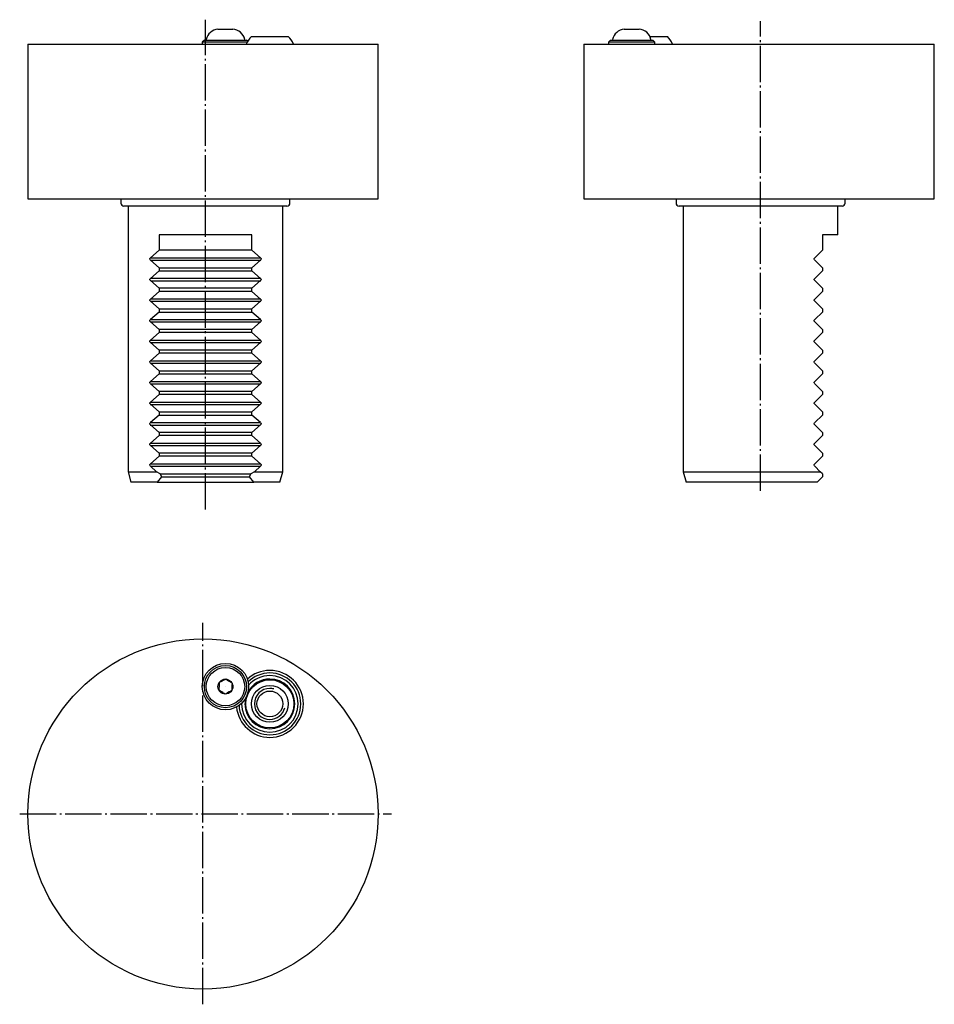
# Model space of a CAD drawing. Extents: x -1 to 176, y -184 to 7.
import ezdxf

# ---------------------------------------------------------------- set-up
doc = ezdxf.new("R2010")
doc.units = 0
doc.header["$MEASUREMENT"] = 0
for name, pattern in [('AI-LINETYPE-1', [8.81945, 7.05556, -0.705556, 0.352778, -0.705556]), ('AI-LINETYPE-2', [8.81945, 7.05556, -0.705556, 0.352778, -0.705556]), ('AI-LINETYPE-3', [8.81945, 7.05556, -0.705556, 0.352778, -0.705556]), ('AI-LINETYPE-4', [8.81945, 7.05556, -0.705556, 0.352778, -0.705556])]:
    doc.linetypes.add(name, pattern=pattern)
doc.layers.add('STANDARDEBENE', color=7, linetype='CONTINUOUS')

msp = doc.modelspace()

# ---------------------------------------------------------------- linework, layer by layer
at = {"layer": 'STANDARDEBENE', "color": 250, "linetype": 'AI-LINETYPE-2'}
msp.add_lwpolyline([(34.79, -88.38), (34.79, 6.68)], dxfattribs=at)
at = {"layer": 'STANDARDEBENE', "color": 250, "linetype": 'AI-LINETYPE-1'}
msp.add_lwpolyline([(142.52, -84.79), (142.52, 6.37)], dxfattribs=at)
at = {"layer": 'STANDARDEBENE', "color": 7}
for points in [[(37.22, 4.84), (37.33, 4.84), (37.65, 4.84), (38.12, 4.84), (38.67, 4.84), (39.22, 4.84), (39.69, 4.84), (40, 4.84), (40.11, 4.84)], [(116.08, 4.84), (116.19, 4.84), (116.5, 4.84), (116.97, 4.84), (117.52, 4.84)], [(117.52, 4.84), (118.07, 4.84), (118.54, 4.84), (118.86, 4.84), (118.97, 4.84)], [(34.57, 2.74), (34.17, 2.34), (34.17, 1.94)], [(42.9, 2.34), (42.48, 2.34), (41.88, 2.34), (41.14, 2.34), (40.28, 2.34), (39.34, 2.34), (38.38, 2.34), (37.43, 2.34), (36.53, 2.34), (35.73, 2.34), (35.07, 2.34), (34.58, 2.34), (34.27, 2.34), (34.17, 2.34)], [(34.57, 2.74), (34.67, 2.74), (34.97, 2.74), (35.46, 2.74), (36.11, 2.74), (36.89, 2.74), (37.76, 2.74), (38.67, 2.74), (39.58, 2.74), (40.45, 2.74), (41.22, 2.74), (41.87, 2.74), (42.36, 2.74), (42.66, 2.74), (42.77, 2.74)], [(43, 2.51), (42.77, 2.74)], [(113.42, 2.74), (113.02, 2.34), (113.02, 1.94)], [(122.02, 2.34), (121.91, 2.34), (121.58, 2.34), (121.04, 2.34), (120.33, 2.34), (119.47, 2.34), (118.52, 2.34), (117.52, 2.34), (116.52, 2.34), (115.57, 2.34), (114.72, 2.34), (114, 2.34), (113.47, 2.34), (113.13, 2.34), (113.02, 2.34)], [(113.42, 2.74), (113.52, 2.74), (113.83, 2.74), (114.32, 2.74), (114.97, 2.74), (115.74, 2.74), (116.61, 2.74), (117.52, 2.74)], [(117.52, 2.74), (118.43, 2.74), (119.3, 2.74), (120.08, 2.74), (120.73, 2.74), (121.22, 2.74), (121.52, 2.74), (121.62, 2.74)], [(122.02, 2.34), (121.62, 2.74)], [(122.02, 1.94), (122.02, 2.34)], [(18.39, -28.34), (18.39, -28.92)], [(51.19, -28.92), (51.19, -28.34)], [(126.12, -28.34), (126.12, -28.92)], [(158.92, -28.92), (158.92, -28.34)], [(50.61, -29.51), (50.5, -29.51), (50.18, -29.51), (49.65, -29.51), (48.92, -29.51), (48, -29.51), (46.91, -29.51), (45.64, -29.51), (44.24, -29.51), (42.7, -29.51), (41.05, -29.51), (39.33, -29.51), (37.54, -29.51), (35.71, -29.51), (33.87, -29.51), (32.04, -29.51), (30.25, -29.51), (28.53, -29.51), (26.88, -29.51), (25.34, -29.51), (23.94, -29.51), (22.67, -29.51), (21.58, -29.51), (20.66, -29.51), (19.93, -29.51), (19.4, -29.51), (19.08, -29.51), (18.97, -29.51)], [(158.34, -29.51), (158.23, -29.51), (157.91, -29.51), (157.38, -29.51), (156.66, -29.51), (155.74, -29.51), (154.64, -29.51), (153.38, -29.51), (151.97, -29.51), (150.43, -29.51), (148.79, -29.51), (147.06, -29.51), (145.27, -29.51), (143.44, -29.51), (141.6, -29.51), (139.78, -29.51), (137.99, -29.51), (136.26, -29.51), (134.61, -29.51), (133.08, -29.51), (131.67, -29.51), (130.41, -29.51), (129.31, -29.51), (128.39, -29.51), (127.66, -29.51), (127.13, -29.51), (126.81, -29.51), (126.71, -29.51)], [(37.45, -122.01), (37.44, -122.19), (37.43, -122.39), (37.42, -122.58), (37.42, -122.78), (37.4, -123.12), (37.39, -123.45)], [(38.72, -121.33), (38.54, -121.43), (38.22, -121.6), (37.89, -121.77), (37.45, -122.01)], [(39.94, -122.1), (39.79, -122), (39.62, -121.9), (39.46, -121.8), (39.29, -121.69), (39.01, -121.51), (38.72, -121.33)], [(39.94, -122.1), (39.94, -122.29), (39.93, -122.48), (39.92, -122.68), (39.92, -122.87), (39.9, -123.21), (39.89, -123.54)], [(38.61, -124.22), (38.45, -124.12), (38.29, -124.02), (38.13, -123.91), (37.96, -123.81), (37.68, -123.63), (37.39, -123.45)], [(39.89, -123.54), (39.71, -123.64), (39.39, -123.81), (39.06, -123.98), (38.61, -124.22)]]:
    msp.add_lwpolyline(points, dxfattribs=at)
at = {"layer": 'STANDARDEBENE', "color": 250}
for points in [[(0.31, 1.94), (0.31, -28.06)], [(0.31, 1.94), (0.41, 1.94), (0.73, 1.94), (1.25, 1.94), (1.97, 1.94), (2.9, 1.94), (4.01, 1.94), (5.32, 1.94), (6.8, 1.94), (8.45, 1.94), (10.27, 1.94), (12.23, 1.94), (14.32, 1.94), (16.54, 1.94), (18.87, 1.94), (21.3, 1.94), (23.8, 1.94), (26.37, 1.94), (28.99, 1.94), (31.64, 1.94), (34.31, 1.94), (36.98, 1.94), (39.63, 1.94), (42.25, 1.94), (44.82, 1.94), (47.32, 1.94), (49.74, 1.94), (52.07, 1.94), (54.29, 1.94), (56.39, 1.94), (58.35, 1.94), (60.16, 1.94), (61.82, 1.94), (63.3, 1.94), (64.6, 1.94), (65.72, 1.94), (66.64, 1.94), (67.37, 1.94), (67.89, 1.94), (68.2, 1.94), (68.31, 1.94)], [(43.72, 3.44), (43.82, 3.44), (44.13, 3.44), (44.62, 3.44), (45.26, 3.44), (46.02, 3.44), (46.86, 3.44), (47.72, 3.44), (48.56, 3.44), (49.32, 3.44), (49.96, 3.44), (50.45, 3.44), (50.76, 3.44), (50.86, 3.44)], [(68.31, -28.06), (68.31, 1.94)], [(108.25, 1.94), (108.25, -28.06)], [(108.25, 1.94), (108.35, 1.94), (108.67, 1.94), (109.19, 1.94), (109.91, 1.94), (110.83, 1.94), (111.95, 1.94), (113.26, 1.94), (114.74, 1.94), (116.39, 1.94), (118.21, 1.94), (120.17, 1.94), (122.26, 1.94), (124.48, 1.94), (126.81, 1.94), (129.24, 1.94), (131.74, 1.94), (134.31, 1.94), (136.93, 1.94), (139.58, 1.94), (142.25, 1.94)], [(121.05, 3.44), (121.94, 3.44), (122.76, 3.44), (123.46, 3.44), (123.99, 3.44), (124.33, 3.44), (124.44, 3.44)], [(142.25, 1.94), (144.91, 1.94), (147.57, 1.94), (150.18, 1.94), (152.75, 1.94), (155.26, 1.94), (157.68, 1.94), (160.01, 1.94), (162.23, 1.94), (164.33, 1.94), (166.29, 1.94), (168.1, 1.94), (169.75, 1.94), (171.24, 1.94), (172.54, 1.94), (173.66, 1.94), (174.58, 1.94), (175.31, 1.94), (175.83, 1.94), (176.14, 1.94), (176.25, 1.94)], [(176.25, -28.06), (176.25, 1.94)], [(0.31, -28.06), (0.41, -28.06), (0.73, -28.06), (1.25, -28.06), (1.97, -28.06), (2.9, -28.06), (4.01, -28.06), (5.32, -28.06), (6.8, -28.06), (8.45, -28.06), (10.27, -28.06), (12.23, -28.06), (14.32, -28.06), (16.54, -28.06), (18.87, -28.06), (21.3, -28.06), (23.8, -28.06), (26.37, -28.06), (28.99, -28.06), (31.64, -28.06), (34.31, -28.06), (36.98, -28.06), (39.63, -28.06), (42.25, -28.06), (44.82, -28.06), (47.32, -28.06), (49.74, -28.06), (52.07, -28.06), (54.29, -28.06), (56.39, -28.06), (58.35, -28.06), (60.16, -28.06), (61.82, -28.06), (63.3, -28.06), (64.6, -28.06), (65.72, -28.06), (66.64, -28.06), (67.37, -28.06), (67.89, -28.06), (68.2, -28.06), (68.31, -28.06)], [(108.25, -28.06), (108.35, -28.06), (108.67, -28.06), (109.19, -28.06), (109.91, -28.06), (110.83, -28.06), (111.95, -28.06), (113.26, -28.06), (114.74, -28.06), (116.39, -28.06), (118.21, -28.06), (120.17, -28.06), (122.26, -28.06), (124.48, -28.06), (126.81, -28.06), (129.24, -28.06), (131.74, -28.06), (134.31, -28.06), (136.93, -28.06), (139.58, -28.06), (142.25, -28.06)], [(142.25, -28.06), (144.91, -28.06), (147.57, -28.06), (150.18, -28.06), (152.75, -28.06), (155.26, -28.06), (157.68, -28.06), (160.01, -28.06), (162.23, -28.06), (164.33, -28.06), (166.29, -28.06), (168.1, -28.06), (169.75, -28.06), (171.24, -28.06), (172.54, -28.06), (173.66, -28.06), (174.58, -28.06), (175.31, -28.06), (175.83, -28.06), (176.14, -28.06), (176.25, -28.06)], [(19.79, -29.51), (19.79, -81.06), (20.33, -83.06)], [(49.79, -81.06), (49.79, -29.51)], [(127.52, -29.51), (127.52, -81.06)], [(157.52, -35.06), (157.52, -29.51)], [(25.79, -35.06), (25.79, -38.06)], [(43.79, -38.06), (43.79, -35.06), (42.33, -35.06), (40.76, -35.06), (39.12, -35.06), (37.41, -35.06), (35.67, -35.06), (33.91, -35.06), (32.17, -35.06), (30.46, -35.06), (28.82, -35.06), (27.25, -35.06), (25.79, -35.06)], [(154.52, -35.06), (154.52, -38.06)], [(157.52, -35.06), (157.4, -35.06), (157.03, -35.06), (156.42, -35.06), (155.58, -35.06), (154.52, -35.06)], [(25.79, -41.46), (24.09, -39.97), (24.04, -39.9), (24.01, -39.82), (24, -39.74), (24.02, -39.67), (24.04, -39.6), (24.09, -39.54), (25.79, -38.06)], [(43.79, -38.06), (25.79, -38.06)], [(43.79, -38.06), (45.49, -39.54), (45.54, -39.62), (45.57, -39.69), (45.58, -39.77), (45.56, -39.84), (45.54, -39.91), (45.49, -39.97), (43.79, -41.46)], [(154.52, -41.46), (153.03, -39.97), (152.98, -39.9), (152.95, -39.82), (152.94, -39.74), (152.96, -39.67), (152.99, -39.6), (153.03, -39.54), (154.52, -38.06)], [(24.16, -39.52), (45.51, -39.52)], [(24.16, -40), (45.51, -40)], [(25.79, -41.46), (25.79, -42.05), (24.09, -43.54)], [(25.79, -41.46), (43.79, -41.46)], [(43.79, -42.05), (43.79, -41.46)], [(154.52, -41.46), (154.52, -42.05)], [(24.09, -43.97), (24.04, -43.9), (24.01, -43.82), (24, -43.74), (24.02, -43.67), (24.04, -43.6), (24.09, -43.54)], [(24.16, -43.5), (45.51, -43.5)], [(25.79, -42.05), (43.79, -42.05)], [(45.49, -43.54), (43.79, -42.05)], [(45.49, -43.54), (45.54, -43.62), (45.57, -43.69), (45.58, -43.77), (45.56, -43.84), (45.54, -43.91), (45.49, -43.97)], [(153.03, -43.97), (152.98, -43.9), (152.95, -43.82), (152.94, -43.74), (152.96, -43.67), (152.99, -43.6), (153.03, -43.54)], [(154.52, -42.05), (153.03, -43.54)], [(24.09, -43.97), (25.79, -45.46)], [(24.16, -43.98), (45.51, -43.98)], [(25.79, -45.46), (25.79, -46.06)], [(43.79, -45.46), (25.79, -45.46)], [(43.79, -45.46), (45.49, -43.97)], [(43.79, -46.06), (43.79, -45.46)], [(153.03, -43.97), (154.52, -45.46)], [(154.52, -45.46), (154.52, -46.06)], [(25.79, -49.46), (24.09, -47.97), (24.04, -47.9), (24.01, -47.82), (24, -47.74), (24.02, -47.67), (24.04, -47.6), (24.09, -47.54), (25.79, -46.06)], [(24.16, -47.49), (45.51, -47.49)], [(43.79, -46.06), (25.79, -46.06)], [(43.79, -46.06), (45.49, -47.54), (45.54, -47.62), (45.57, -47.69), (45.58, -47.77), (45.56, -47.84), (45.54, -47.91), (45.49, -47.97), (43.79, -49.46)], [(154.52, -49.46), (153.03, -47.97), (152.98, -47.9), (152.95, -47.82), (152.94, -47.74), (152.96, -47.67), (152.99, -47.6), (153.03, -47.54), (154.52, -46.06)], [(24.16, -47.97), (45.51, -47.97)], [(25.79, -49.46), (25.79, -50.06)], [(25.79, -49.46), (43.79, -49.46)], [(43.79, -50.06), (43.79, -49.46)], [(154.52, -49.46), (154.52, -50.06)], [(24.09, -51.97), (24.04, -51.9), (24.01, -51.82), (24, -51.74), (24.02, -51.67), (24.04, -51.6), (24.09, -51.54)], [(25.79, -50.06), (24.09, -51.54)], [(24.16, -51.51), (45.51, -51.51)], [(25.79, -50.06), (43.79, -50.06)], [(45.49, -51.54), (43.79, -50.06)], [(45.49, -51.54), (45.54, -51.62), (45.57, -51.69), (45.58, -51.77), (45.56, -51.84), (45.54, -51.91), (45.49, -51.97)], [(153.03, -51.97), (152.98, -51.9), (152.95, -51.82), (152.94, -51.74), (152.96, -51.67), (152.99, -51.6), (153.03, -51.54)], [(154.52, -50.06), (153.03, -51.54)], [(24.09, -51.97), (25.79, -53.46)], [(24.16, -51.98), (45.51, -51.98)], [(25.79, -53.46), (25.79, -54.06)], [(43.79, -53.46), (25.79, -53.46)], [(43.79, -53.46), (45.49, -51.97)], [(43.79, -54.06), (43.79, -53.46)], [(153.03, -51.97), (154.52, -53.46)], [(154.52, -53.46), (154.52, -54.06)], [(24.09, -55.97), (24.04, -55.9), (24.01, -55.82), (24, -55.74), (24.02, -55.67), (24.04, -55.6), (24.09, -55.54), (25.79, -54.06)], [(43.79, -54.06), (25.79, -54.06)], [(43.79, -54.06), (45.49, -55.54), (45.54, -55.62), (45.57, -55.69), (45.58, -55.77), (45.56, -55.84), (45.54, -55.91), (45.49, -55.97)], [(153.03, -55.97), (152.98, -55.9), (152.95, -55.82), (152.94, -55.74), (152.96, -55.67), (152.99, -55.6), (153.03, -55.54), (154.52, -54.06)], [(24.09, -55.97), (25.79, -57.46)], [(24.16, -55.52), (45.51, -55.52)], [(24.16, -56), (45.51, -56)], [(43.79, -58.06), (43.79, -57.46), (45.49, -55.97)], [(153.03, -55.97), (154.52, -57.46)], [(24.09, -59.54), (25.79, -58.06)], [(25.79, -57.46), (25.79, -58.06)], [(43.79, -57.46), (25.79, -57.46)], [(43.79, -58.06), (25.79, -58.06)], [(43.79, -58.06), (45.49, -59.54), (45.54, -59.62), (45.57, -59.69), (45.58, -59.77), (45.56, -59.84), (45.54, -59.91), (45.49, -59.97), (43.79, -61.46)], [(154.52, -61.46), (153.03, -59.97), (152.98, -59.9), (152.95, -59.82), (152.94, -59.74), (152.96, -59.67), (152.99, -59.6), (153.03, -59.54), (154.52, -58.06)], [(154.52, -57.46), (154.52, -58.06)], [(25.79, -61.46), (24.09, -59.97), (24.04, -59.9), (24.01, -59.82), (24, -59.74), (24.02, -59.67), (24.04, -59.6), (24.09, -59.54)], [(24.16, -59.51), (45.51, -59.51)], [(24.16, -59.98), (45.51, -59.98)], [(25.79, -62.06), (24.09, -63.54)], [(25.79, -61.46), (25.79, -62.06)], [(25.79, -61.46), (43.79, -61.46)], [(25.79, -62.06), (43.79, -62.06)], [(43.79, -62.06), (43.79, -61.46)], [(45.49, -63.54), (43.79, -62.06)], [(154.52, -62.06), (153.03, -63.54)], [(154.52, -61.46), (154.52, -62.06)], [(24.09, -63.97), (24.04, -63.9), (24.01, -63.82), (24, -63.74), (24.02, -63.67), (24.04, -63.6), (24.09, -63.54)], [(24.09, -63.97), (25.79, -65.46)], [(24.1, -63.52), (45.44, -63.52)], [(24.1, -64), (45.44, -64)], [(43.79, -65.46), (45.49, -63.97)], [(45.49, -63.54), (45.54, -63.62), (45.57, -63.69), (45.58, -63.77), (45.56, -63.84), (45.54, -63.91), (45.49, -63.97)], [(153.03, -63.97), (152.98, -63.9), (152.95, -63.82), (152.94, -63.74), (152.96, -63.67), (152.99, -63.6), (153.03, -63.54)], [(153.03, -63.97), (154.52, -65.46)], [(25.79, -69.46), (24.09, -67.97), (24.04, -67.9), (24.01, -67.82), (24, -67.74), (24.02, -67.67), (24.04, -67.6), (24.09, -67.54), (25.79, -66.06)], [(25.79, -65.46), (25.79, -66.06)], [(43.79, -65.46), (25.79, -65.46)], [(43.79, -66.06), (25.79, -66.06)], [(43.79, -66.06), (43.79, -65.46)], [(43.79, -66.06), (45.49, -67.54), (45.54, -67.62), (45.57, -67.69), (45.58, -67.77), (45.56, -67.84), (45.54, -67.91), (45.49, -67.97), (43.79, -69.46)], [(154.52, -69.46), (153.03, -67.97), (152.98, -67.9), (152.95, -67.82), (152.94, -67.74), (152.96, -67.67), (152.99, -67.6), (153.03, -67.54), (154.52, -66.06)], [(154.52, -65.46), (154.52, -66.06)], [(24.04, -67.54), (45.38, -67.54)], [(24.04, -68.02), (45.38, -68.02)], [(25.79, -70.06), (24.09, -71.54)], [(25.79, -69.46), (25.79, -70.06)], [(25.79, -69.46), (43.79, -69.46)], [(25.79, -70.06), (43.79, -70.06)], [(43.79, -70.06), (43.79, -69.46)], [(45.49, -71.54), (43.79, -70.06)], [(154.52, -70.06), (153.03, -71.54)], [(154.52, -69.46), (154.52, -70.06)], [(24.09, -71.97), (24.04, -71.9), (24.01, -71.82), (24, -71.74), (24.02, -71.67), (24.04, -71.6), (24.09, -71.54)], [(24.06, -71.53), (45.4, -71.53)], [(24.06, -72.01), (45.4, -72.01)], [(24.09, -71.97), (25.79, -73.46)], [(43.79, -73.46), (45.49, -71.97)], [(45.49, -71.54), (45.54, -71.62), (45.57, -71.69), (45.58, -71.77), (45.56, -71.84), (45.54, -71.91), (45.49, -71.97)], [(153.03, -71.97), (152.98, -71.9), (152.95, -71.82), (152.94, -71.74), (152.96, -71.67), (152.99, -71.6), (153.03, -71.54)], [(153.03, -71.97), (154.52, -73.46)], [(24.09, -75.97), (24.04, -75.9), (24.01, -75.82), (24, -75.74), (24.02, -75.67), (24.04, -75.6), (24.09, -75.54), (25.79, -74.06)], [(25.79, -73.46), (25.79, -74.06)], [(43.79, -73.46), (25.79, -73.46)], [(43.79, -74.06), (25.79, -74.06)], [(43.79, -74.06), (43.79, -73.46)], [(43.79, -74.06), (45.49, -75.54), (45.54, -75.62), (45.57, -75.69), (45.58, -75.77), (45.56, -75.84), (45.54, -75.91), (45.49, -75.97)], [(153.03, -75.97), (152.98, -75.9), (152.95, -75.82), (152.94, -75.74), (152.96, -75.67), (152.99, -75.6), (153.03, -75.54), (154.52, -74.06)], [(154.52, -73.46), (154.52, -74.06)], [(24.09, -75.51), (45.44, -75.51)], [(24.09, -75.97), (25.79, -77.46)], [(24.09, -75.99), (45.44, -75.99)], [(43.79, -77.46), (45.49, -75.97)], [(153.03, -75.97), (154.52, -77.46)], [(24.09, -79.54), (25.79, -78.06)], [(25.79, -77.46), (25.79, -78.06)], [(43.79, -77.46), (25.79, -77.46)], [(43.79, -78.06), (25.79, -78.06)], [(43.79, -78.06), (43.79, -77.46)], [(43.79, -78.06), (45.49, -79.54), (45.54, -79.62), (45.57, -79.69), (45.58, -79.77), (45.56, -79.84), (45.54, -79.91), (45.49, -79.97), (44.3, -81.06)], [(127.52, -81.06), (127.62, -81.06), (127.93, -81.06), (128.43, -81.06), (129.13, -81.06), (130.01, -81.06), (131.06, -81.06), (132.27, -81.06), (133.62, -81.06), (135.09, -81.06), (136.65, -81.06), (138.31, -81.06), (140.01, -81.06), (141.76, -81.06), (143.51, -81.06), (145.25, -81.06), (146.95, -81.06), (148.59, -81.06), (150.15, -81.06), (151.6, -81.06), (152.93, -81.06), (154.12, -81.06), (153.03, -79.97), (152.98, -79.9), (152.95, -79.82), (152.94, -79.74), (152.96, -79.67), (152.99, -79.6), (153.03, -79.54), (154.52, -78.06)], [(154.52, -77.46), (154.52, -78.06)], [(19.79, -81.06), (19.91, -81.06), (20.27, -81.06), (20.85, -81.06), (21.66, -81.06), (22.68, -81.06), (23.89, -81.06), (25.28, -81.06), (24.09, -79.97), (24.04, -79.9), (24.01, -79.82), (24, -79.74), (24.02, -79.67), (24.04, -79.6), (24.09, -79.54)], [(24.13, -79.5), (45.47, -79.5)], [(24.13, -79.98), (45.47, -79.98)], [(25.97, -81.46), (25.28, -81.06)], [(26.24, -82.06), (25.4, -83.06)], [(25.97, -81.46), (26.24, -82.06)], [(25.97, -81.46), (43.61, -81.46)], [(26.24, -82.06), (43.34, -82.06)], [(43.34, -82.06), (43.61, -81.46)], [(44.18, -83.06), (43.34, -82.06)], [(44.3, -81.06), (43.61, -81.46)], [(44.3, -81.06), (45.69, -81.06), (46.9, -81.06), (47.92, -81.06), (48.73, -81.06), (49.31, -81.06), (49.67, -81.06), (49.79, -81.06)], [(49.25, -83.06), (49.79, -81.06)], [(127.52, -81.06), (128.06, -83.06)], [(154.52, -82.06), (153.52, -83.06)], [(154.52, -81.46), (154.12, -81.06)], [(154.52, -81.46), (154.52, -82.06)], [(25.4, -83.06), (24.11, -83.06), (22.99, -83.06), (22.05, -83.06), (21.31, -83.06), (20.76, -83.06), (20.44, -83.06), (20.33, -83.06)], [(25.4, -83.06), (44.18, -83.06)], [(49.25, -83.06), (49.14, -83.06), (48.82, -83.06), (48.27, -83.06), (47.53, -83.06), (46.59, -83.06), (45.47, -83.06), (44.18, -83.06)], [(153.52, -83.06), (152.3, -83.06), (150.93, -83.06), (149.44, -83.06), (147.85, -83.06), (146.17, -83.06), (144.45, -83.06), (142.69, -83.06), (140.94, -83.06), (139.2, -83.06), (137.52, -83.06), (135.91, -83.06), (134.39, -83.06), (133, -83.06), (131.75, -83.06), (130.66, -83.06), (129.74, -83.06), (129.01, -83.06), (128.48, -83.06), (128.17, -83.06), (128.06, -83.06)]]:
    msp.add_lwpolyline(points, dxfattribs=at)
at = {"layer": 'STANDARDEBENE', "color": 250, "linetype": 'AI-LINETYPE-3'}
msp.add_lwpolyline([(34.31, -184.45), (34.31, -110.4)], dxfattribs=at)
at = {"layer": 'STANDARDEBENE', "color": 250, "linetype": 'AI-LINETYPE-4'}
msp.add_lwpolyline([(-1.27, -147.5), (70.89, -147.5)], dxfattribs=at)
at = {"layer": 'STANDARDEBENE', "color": 7}
for points in [[(37.22, 4.84), (36.09, 4.76), (35.18, 3.94), (34.94, 2.86)], [(42.4, 2.86), (42.15, 3.98), (41.21, 4.76), (40.11, 4.84)], [(116.08, 4.84), (114.94, 4.76), (114.04, 3.94), (113.8, 2.86)], [(121.25, 2.86), (121.01, 3.98), (120.06, 4.76), (118.97, 4.84)], [(42.3, 2.74), (42.35, 2.74), (42.4, 2.79), (42.4, 2.84)], [(42.4, 2.84), (42.4, 2.85), (42.4, 2.86), (42.4, 2.86)], [(121.15, 2.74), (121.21, 2.74), (121.25, 2.79), (121.25, 2.84)], [(121.25, 2.84), (121.25, 2.85), (121.25, 2.86), (121.25, 2.86)], [(18.46, -28.06), (18.41, -28.15), (18.39, -28.25), (18.39, -28.34)], [(51.19, -28.34), (51.19, -28.24), (51.16, -28.14), (51.12, -28.06)], [(126.2, -28.06), (126.14, -28.15), (126.12, -28.25), (126.12, -28.34)], [(158.92, -28.34), (158.92, -28.24), (158.89, -28.14), (158.85, -28.06)], [(18.39, -28.92), (18.39, -29.25), (18.65, -29.51), (18.97, -29.51)], [(50.61, -29.51), (50.93, -29.51), (51.19, -29.25), (51.19, -28.92)], [(126.12, -28.92), (126.12, -29.25), (126.38, -29.51), (126.71, -29.51)], [(158.34, -29.51), (158.66, -29.51), (158.92, -29.25), (158.92, -28.92)]]:
    msp.add_open_spline(points, degree=3, dxfattribs=at)
for points, knots in [([(34.94, 2.86), (34.94, 2.86), (34.94, 2.85), (34.94, 2.84), (34.94, 2.79), (34.98, 2.74), (35.04, 2.74)], [0, 0, 0, 0, 1, 1, 1, 2, 2, 2, 2]), ([(113.8, 2.86), (113.79, 2.86), (113.79, 2.85), (113.79, 2.84), (113.79, 2.79), (113.84, 2.74), (113.89, 2.74)], [0, 0, 0, 0, 1, 1, 1, 2, 2, 2, 2]), ([(43.17, -122.78), (43.17, -120.29), (41.15, -118.28), (38.67, -118.28), (36.18, -118.28), (34.17, -120.29), (34.17, -122.78), (34.17, -125.26), (36.18, -127.28), (38.67, -127.28), (41.15, -127.28), (43.17, -125.26), (43.17, -122.78)], [0, 0, 0, 0, 1, 1, 1, 2, 2, 2, 3, 3, 3, 4, 4, 4, 4]), ([(42.77, -122.78), (42.77, -120.51), (40.93, -118.68), (38.67, -118.68), (36.4, -118.68), (34.57, -120.51), (34.57, -122.78), (34.57, -125.04), (36.4, -126.88), (38.67, -126.88), (40.93, -126.88), (42.77, -125.04), (42.77, -122.78)], [0, 0, 0, 0, 1, 1, 1, 2, 2, 2, 3, 3, 3, 4, 4, 4, 4]), ([(42.4, -122.78), (42.4, -120.72), (40.73, -119.05), (38.67, -119.05), (36.61, -119.05), (34.94, -120.72), (34.94, -122.78), (34.94, -124.84), (36.61, -126.5), (38.67, -126.5), (40.73, -126.5), (42.4, -124.84), (42.4, -122.78)], [0, 0, 0, 0, 1, 1, 1, 2, 2, 2, 3, 3, 3, 4, 4, 4, 4]), ([(40.11, -122.78), (40.11, -121.98), (39.47, -121.33), (38.67, -121.33), (37.87, -121.33), (37.22, -121.98), (37.22, -122.78), (37.22, -123.57), (37.87, -124.22), (38.67, -124.22), (39.47, -124.22), (40.11, -123.57), (40.11, -122.78)], [0, 0, 0, 0, 1, 1, 1, 2, 2, 2, 3, 3, 3, 4, 4, 4, 4]), ([(38.67, -122.78), (38.67, -122.77), (38.67, -122.77), (38.67, -122.77), (38.67, -122.77), (38.66, -122.77), (38.66, -122.78), (38.66, -122.78), (38.67, -122.78), (38.67, -122.78), (38.67, -122.78), (38.67, -122.78), (38.67, -122.78)], [0, 0, 0, 0, 1, 1, 1, 2, 2, 2, 3, 3, 3, 4, 4, 4, 4]), ([(48.07, -123.23), (47.8, -123.16), (47.53, -123.12), (47.29, -123.13), (45.63, -123.13), (44.29, -124.47), (44.29, -126.13), (44.29, -127.78), (45.63, -129.13), (47.29, -129.13), (48.67, -129.13), (49.83, -128.19), (50.19, -126.9)], [0, 0, 0, 0, 1, 1, 1, 2, 2, 2, 3, 3, 3, 4, 4, 4, 4])]:
    msp.add_open_spline(points, degree=3, knots=knots, dxfattribs=at)
at = {"layer": 'STANDARDEBENE', "color": 250}
for points in [[(43.72, 3.44), (43.27, 2.99), (42.93, 2.47), (42.71, 1.94)], [(51.87, 1.94), (51.62, 2.53), (51.26, 3.04), (50.86, 3.44)], [(125.45, 1.94), (125.2, 2.53), (124.84, 3.04), (124.44, 3.44)]]:
    msp.add_open_spline(points, degree=3, dxfattribs=at)
for points, knots in [([(68.31, -147.5), (68.31, -128.72), (53.09, -113.5), (34.31, -113.5), (15.53, -113.5), (0.31, -128.72), (0.31, -147.5), (0.31, -166.28), (15.53, -181.5), (34.31, -181.5), (53.09, -181.5), (68.31, -166.28), (68.31, -147.5)], [0, 0, 0, 0, 1, 1, 1, 2, 2, 2, 3, 3, 3, 4, 4, 4, 4]), ([(53.79, -126.13), (53.79, -122.54), (50.88, -119.63), (47.29, -119.63), (45.61, -119.63), (44.07, -120.27), (42.92, -121.31)], [0, 0, 0, 0, 1, 1, 1, 2, 2, 2, 2]), ([(53.29, -126.13), (53.29, -122.81), (50.6, -120.13), (47.29, -120.13), (45.65, -120.13), (44.16, -120.79), (43.07, -121.86)], [0, 0, 0, 0, 1, 1, 1, 2, 2, 2, 2]), ([(53.29, -126.13), (53.29, -122.81), (50.6, -120.13), (47.29, -120.13), (45.65, -120.13), (44.16, -120.79), (43.07, -121.86)], [0, 0, 0, 0, 1, 1, 1, 2, 2, 2, 2]), ([(51.96, -126.13), (51.96, -123.54), (49.87, -121.45), (47.29, -121.45), (44.71, -121.45), (42.62, -123.54), (42.62, -126.13), (42.62, -128.71), (44.71, -130.8), (47.29, -130.8), (49.87, -130.8), (51.96, -128.71), (51.96, -126.13)], [0, 0, 0, 0, 1, 1, 1, 2, 2, 2, 3, 3, 3, 4, 4, 4, 4]), ([(52.12, -126.13), (52.12, -123.46), (49.96, -121.3), (47.29, -121.3), (45.46, -121.3), (43.87, -122.31), (43.04, -123.84)], [0, 0, 0, 0, 1, 1, 1, 2, 2, 2, 2]), ([(52.79, -126.13), (52.79, -123.09), (50.33, -120.63), (47.29, -120.63), (45.65, -120.63), (44.17, -121.35), (43.16, -122.49)], [0, 0, 0, 0, 1, 1, 1, 2, 2, 2, 2]), ([(50.86, -126.13), (50.86, -124.15), (49.26, -122.56), (47.29, -122.56), (45.32, -122.56), (43.72, -124.15), (43.72, -126.13), (43.72, -128.1), (45.32, -129.7), (47.29, -129.7), (49.26, -129.7), (50.86, -128.1), (50.86, -126.13)], [0, 0, 0, 0, 1, 1, 1, 2, 2, 2, 3, 3, 3, 4, 4, 4, 4]), ([(49.79, -126.13), (49.79, -124.74), (48.67, -123.63), (47.29, -123.63), (45.91, -123.63), (44.79, -124.74), (44.79, -126.13), (44.79, -127.51), (45.91, -128.63), (47.29, -128.63), (48.67, -128.63), (49.79, -127.51), (49.79, -126.13)], [0, 0, 0, 0, 1, 1, 1, 2, 2, 2, 3, 3, 3, 4, 4, 4, 4]), ([(40.82, -126.73), (41.13, -130.09), (43.95, -132.62), (47.29, -132.63), (50.88, -132.63), (53.79, -129.72), (53.79, -126.13)], [0, 0, 0, 0, 1, 1, 1, 2, 2, 2, 2]), ([(41.3, -126.43), (41.46, -129.63), (44.1, -132.12), (47.29, -132.13), (50.6, -132.13), (53.29, -129.44), (53.29, -126.13)], [0, 0, 0, 0, 1, 1, 1, 2, 2, 2, 2]), ([(41.3, -126.43), (41.46, -129.63), (44.1, -132.12), (47.29, -132.13), (50.6, -132.13), (53.29, -129.44), (53.29, -126.13)], [0, 0, 0, 0, 1, 1, 1, 2, 2, 2, 2]), ([(41.79, -126.01), (41.79, -126.05), (41.79, -126.09), (41.79, -126.13), (41.79, -129.16), (44.25, -131.63), (47.29, -131.63), (50.33, -131.63), (52.79, -129.16), (52.79, -126.13)], [0, 0, 0, 0, 1, 1, 1, 2, 2, 2, 3, 3, 3, 3]), ([(42.61, -124.95), (42.51, -125.35), (42.46, -125.76), (42.46, -126.13), (42.46, -128.79), (44.62, -130.95), (47.29, -130.95), (49.96, -130.95), (52.12, -128.79), (52.12, -126.13)], [0, 0, 0, 0, 1, 1, 1, 2, 2, 2, 3, 3, 3, 3])]:
    msp.add_open_spline(points, degree=3, knots=knots, dxfattribs=at)

doc.saveas('drawing.dxf')
